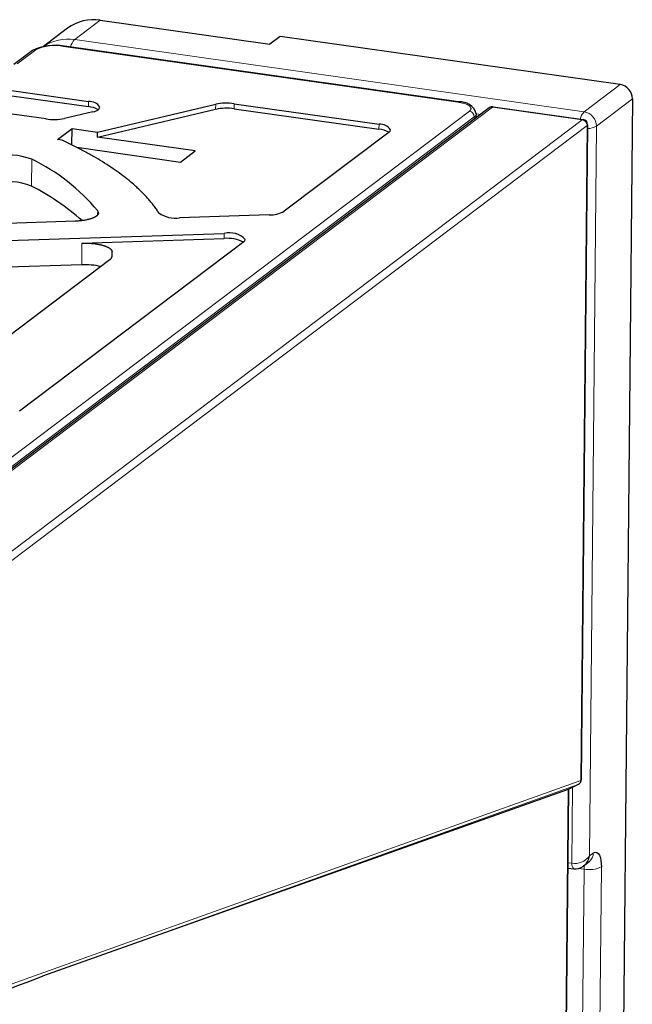
# Model space of a CAD drawing. Units: millimetres. Extents: x 54 to 474, y 40 to 337.
# Drawn here: x 432 to 440, y 173 to 185 of the extents above; entities that cross this region are included whole.
import ezdxf

# ---------------------------------------------------------------- set-up
doc = ezdxf.new("R2010")
doc.units = ezdxf.units.MM
doc.header["$MEASUREMENT"] = 0
doc.layers.add('Layer0000', color=7, linetype='Continuous', lineweight=25)

msp = doc.modelspace()

# ---------------------------------------------------------------- linework, layer by layer
at = {"layer": 'Layer0000', "color": 7, "linetype": 'Continuous', "lineweight": 18}
for p, q in [((432.749, 184.97), (433.069, 185.213)), ((432.749, 184.97), (439.11, 184.071)), ((432.262, 184.844), (432.031, 184.669)), ((437.534, 184.19), (432.611, 184.886)), ((439.11, 184.071), (439.559, 184.41)), ((439.263, 183.891), (439.712, 184.23)), ((437.964, 184.13), (429.91, 178.048)), ((432.921, 184.135), (432.922, 184.199)), ((434.509, 184.101), (434.51, 184.164)), ((434.741, 184.108), (434.742, 184.171)), ((439.087, 183.971), (437.964, 184.13)), ((437.677, 184.078), (429.815, 178.142)), ((437.738, 184.006), (429.876, 178.07)), ((437.738, 184.006), (437.738, 183.979)), ((437.816, 184.038), (437.764, 184.046)), ((420.606, 170.016), (439.087, 183.971)), ((439.148, 183.899), (420.667, 169.944)), ((436.548, 183.853), (436.549, 183.916)), ((439.069, 175.731), (439.148, 183.899)), ((439.175, 174.788), (439.263, 183.891)), ((432.209, 183.144), (432.213, 183.478)), ((433.036, 182.784), (433.037, 182.833)), ((434.615, 182.49), (434.616, 182.553)), ((432.837, 182.161), (432.84, 182.432)), ((433.215, 182.269), (433.216, 182.326)), ((430.791, 172.772), (439.069, 175.731)), ((432.348, 173.289), (439.036, 175.679)), ((438.956, 174.698), (438.965, 175.644)), ((439.175, 174.788), (439.225, 174.825)), ((438.911, 174.703), (438.956, 174.698)), ((439.325, 174.65), (439.284, 170.455)), ((439.037, 174.631), (439.11, 174.623)), ((439.11, 174.623), (439.069, 170.428))]:
    msp.add_line(p, q, dxfattribs=at)
at = {"layer": 'Layer0000', "color": 7, "linetype": 'Continuous', "lineweight": 25}
for p, q in [((433.069, 185.213), (435.185, 184.913)), ((425.941, 185.186), (432.922, 184.199)), ((425.941, 185.122), (432.921, 184.135)), ((432.661, 185.113), (432.361, 184.886)), ((435.314, 185.01), (435.185, 184.913)), ((439.559, 184.41), (435.314, 185.01)), ((437.542, 184.193), (432.62, 184.889)), ((432.221, 184.834), (431.991, 184.659)), ((439.712, 184.23), (439.175, 128.619)), ((437.923, 184.12), (429.869, 178.038)), ((433.034, 183.818), (434.51, 184.164)), ((434.741, 184.108), (436.548, 183.853)), ((434.742, 184.171), (436.549, 183.916)), ((437.973, 184.132), (439.096, 183.974)), ((432.391, 183.981), (431.641, 184.087)), ((432.974, 184.071), (432.622, 183.988)), ((433.033, 183.754), (434.509, 184.101)), ((437.763, 183.998), (437.764, 184.047)), ((432.533, 183.725), (432.716, 183.863)), ((432.714, 183.658), (432.716, 183.863)), ((432.716, 183.863), (433.034, 183.818)), ((439.153, 183.907), (439.074, 175.739)), ((433.033, 183.754), (433.034, 183.818)), ((434.254, 183.582), (433.033, 183.754)), ((436.674, 183.817), (435.365, 182.829)), ((432.592, 183.716), (432.533, 183.725)), ((432.775, 183.627), (434.071, 183.444)), ((434.071, 183.444), (434.254, 183.582)), ((435.179, 182.785), (434.058, 182.749)), ((432.755, 182.706), (431.59, 182.668)), ((431.676, 182.457), (434.616, 182.553)), ((434.861, 182.448), (432.062, 180.335)), ((432.84, 182.432), (434.615, 182.49)), ((433.192, 182.229), (431.269, 180.776)), ((432.837, 182.161), (431.673, 182.123)), ((439.036, 175.679), (438.911, 175.618)), ((438.911, 175.618), (432.348, 173.289)), ((438.536, 136.423), (438.915, 175.62)), ((438.542, 136.43), (438.92, 175.622)), ((439.091, 174.655), (439.102, 174.662)), ((439.171, 174.714), (439.102, 174.662)), ((438.91, 174.636), (438.983, 174.627))]:
    msp.add_line(p, q, dxfattribs=at)
for centre, radius, start, end in [((432.985, 184.674), 0.545, 81.1099, 126.4241), ((432.501, 184.286), 0.614, 78.8341, 117.0286), ((439.529, 184.23), 0.183, 0.1569, 80.3973), ((432.893, 183.833), 0.303, 60.4286, 84.6909), ((432.936, 184.046), 0.153, 32.5737, 95.4083), ((432.973, 184.173), 0.102, 270.2562, 334.3823), ((434.647, 183.449), 0.666, 81.8571, 101.8678), ((434.647, 183.512), 0.666, 81.8571, 101.8678), ((437.564, 183.985), 0.209, 17.0356, 95.9038), ((437.964, 184.066), 0.0667, 81.9438, 127.0571), ((432.485, 184.64), 0.666, 261.8571, 281.8678), ((436.563, 183.762), 0.154, 32.8058, 95.1763), ((439.087, 183.908), 0.0667, 359.4597, 81.938), ((436.52, 183.55), 0.304, 60.3886, 84.6821), ((436.655, 183.85), 0.0379, 301.366, 353.6439), ((431.916, 182.703), 0.83, 69.0171, 103.1917), ((431.173, 181.3), 2.413, 39.4471, 64.4842), ((431.912, 182.369), 0.83, 69.0171, 103.1917), ((430.871, 180.507), 2.957, 48.236, 63.0905), ((433.004, 182.808), 0.0411, 1.0983, 38.398), ((434.005, 183.104), 0.36, 235.043, 278.3821), ((435.191, 183.151), 0.366, 268.1042, 298.2904), ((434.681, 182.285), 0.276, 44.04, 103.6801), ((434.656, 182.032), 0.46, 64.072, 95.062), ((434.841, 182.481), 0.0379, 301.3425, 353.6674), ((433.164, 182.275), 0.0539, 301.2293, 354.173), ((432.523, 182.27), 0.695, 359.9742, 4.6534), ((432.874, 181.233), 0.929, 77.5141, 92.2737), ((439.008, 175.74), 0.0667, 296.2161, 359.4435), ((438.985, 174.814), 0.192, 307.6196, 352.0487), ((439, 174.792), 0.165, 264.5162, 303.4014), ((426.682, 187.756), 15.537, 285.3345, 291.3881)]:
    msp.add_arc(centre, radius, start, end, dxfattribs=at)
at = {"layer": 'Layer0000', "color": 7, "linetype": 'Continuous', "lineweight": 18}
for centre, radius, start, end in [((432.665, 184.429), 0.548, 81.1929, 123.4751), ((432.879, 184.841), 0.184, 135.3232, 168.4755), ((432.254, 184.79), 0.0545, 81.1146, 126.4193), ((432.502, 184.329), 0.568, 78.974, 114.9793), ((432.619, 184.877), 0.0118, 85.1197, 130.6495), ((437.541, 184.181), 0.0118, 85.1197, 130.6495), ((437.956, 184.076), 0.0545, 81.1146, 126.4198), ((437.972, 184.121), 0.0119, 85.1378, 130.6314), ((437.665, 184.006), 0.0731, 0.1569, 80.3973), ((437.71, 184.053), 0.0542, 301.366, 353.6439), ((439.24, 183.942), 0.183, 135.2525, 168.5462), ((439.08, 183.891), 0.183, 0.1569, 80.3973), ((439.095, 183.962), 0.0119, 85.1238, 130.6331), ((439.075, 183.899), 0.0731, 0.1638, 80.3904), ((439.142, 183.908), 0.0108, 301.366, 353.6439), ((439.149, 184.091), 0.23, 270.8424, 299.5315), ((439.008, 175.734), 0.0615, 297.1099, 357.1274), ((439.064, 175.74), 0.0108, 301.3312, 353.6787), ((438.994, 174.916), 0.222, 260.1169, 324.587), ((439.085, 174.824), 0.139, 308.4846, 0.6662), ((439.026, 174.685), 0.0711, 169.615, 233.0596), ((438.956, 174.634), 0.154, 356.0221, 11.8264), ((439.175, 174.97), 0.353, 259.2652, 295.0561)]:
    msp.add_arc(centre, radius, start, end, dxfattribs=at)
msp.add_rational_spline([(437.534, 184.19), (437.78, 184.156), (437.677, 184.078)], [1, 0.707106781187, 1], degree=2, dxfattribs=at)
at = {"layer": 'Layer0000', "color": 7, "linetype": 'Continuous', "lineweight": 25}
msp.add_rational_spline([(433.799, 182.81), (433.486, 183.3), (432.592, 183.716)], [1, 0.97929816863, 1], degree=2, dxfattribs=at)
for points, weights, knots in [([(433.045, 182.809), (433.045, 182.776), (432.986, 182.749), (432.902, 182.711), (432.755, 182.706)], [0.96501129859, 0.938138730527, 1, 0.913746170185, 1], [0.1413999, 0.1413999, 0.1413999, 0.5, 0.5, 1, 1, 1]), ([(432.84, 182.432), (432.987, 182.437), (433.099, 182.405), (433.212, 182.373), (433.216, 182.326)], [1, 0.913746170185, 1, 0.913746170185, 1], [0, 0, 0, 0.5, 0.5, 1, 1, 1])]:
    msp.add_rational_spline(points, weights, degree=2, knots=knots, dxfattribs=at)
msp.add_open_spline([(439.225, 174.825), (439.26, 174.852), (439.315, 174.796), (439.325, 174.712), (439.325, 174.65)], degree=3, knots=[0, 0, 0, 0, 0.444444, 1, 1, 1, 1], dxfattribs=at)

doc.saveas('drawing.dxf')
